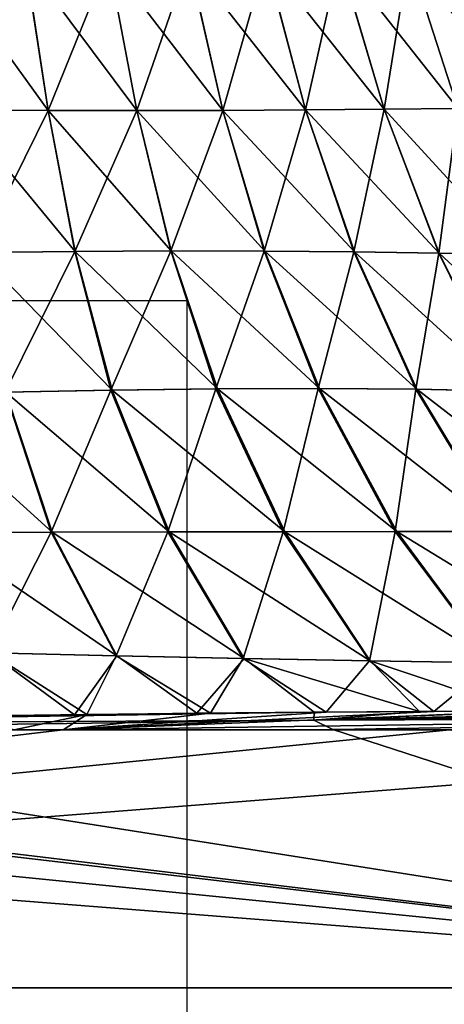
# Model space of a CAD drawing. Units: millimetres. Extents: x -49 to 179, y -10 to 311.
# Drawn here: x 8 to 14, y 0 to 14 of the extents above; entities that cross this region are included whole.
import ezdxf

# ---------------------------------------------------------------- set-up
doc = ezdxf.new("R2010")
doc.units = ezdxf.units.MM
doc.header["$LTSCALE"] = 101.880534
for name, color, linetype in [('15', 7, 'CONTINUOUS'), ('18', 7, 'CONTINUOUS'), ('26', 7, 'CONTINUOUS'), ('260', 7, 'CONTINUOUS'), ('33', 7, 'CONTINUOUS'), ('4', 7, 'CONTINUOUS'), ('6', 7, 'CONTINUOUS'), ('778', 7, 'CONTINUOUS'), ('780', 7, 'CONTINUOUS')]:
    doc.layers.add(name, color=color, linetype=linetype)

msp = doc.modelspace()

# ---------------------------------------------------------------- linework, layer by layer
at = {"layer": '15', "color": 254, "linetype": 'Continuous', "true_color": 0xe6e6e6}
for points in [[(7.654, 14.933, 18.301), (6.417, 14.942, 18.71), (7.986, 12.764, 18.983), (7.654, 14.933, 18.301)], [(7.986, 12.764, 18.983), (6.417, 14.942, 18.71), (6.674, 12.77, 19.367), (7.986, 12.764, 18.983)], [(8.859, 14.933, 17.813), (7.654, 14.933, 18.301), (9.272, 12.763, 18.522), (8.859, 14.933, 17.813)], [(9.272, 12.763, 18.522), (7.654, 14.933, 18.301), (7.986, 12.764, 18.983), (9.272, 12.763, 18.522)], [(10.025, 14.943, 17.244), (8.859, 14.933, 17.813), (10.522, 12.765, 17.979), (10.025, 14.943, 17.244)], [(10.522, 12.765, 17.979), (8.859, 14.933, 17.813), (9.272, 12.763, 18.522), (10.522, 12.765, 17.979)], [(11.145, 14.962, 16.594), (10.025, 14.943, 17.244), (11.724, 12.772, 17.351), (11.145, 14.962, 16.594)], [(11.724, 12.772, 17.351), (10.025, 14.943, 17.244), (10.522, 12.765, 17.979), (11.724, 12.772, 17.351)], [(12.213, 14.985, 15.863), (11.145, 14.962, 16.594), (12.866, 12.782, 16.635), (12.213, 14.985, 15.863)], [(12.866, 12.782, 16.635), (11.145, 14.962, 16.594), (11.724, 12.772, 17.351), (12.866, 12.782, 16.635)], [(13.224, 15.005, 15.054), (12.213, 14.985, 15.863), (13.938, 12.792, 15.828), (13.224, 15.005, 15.054)], [(13.938, 12.792, 15.828), (12.213, 14.985, 15.863), (12.866, 12.782, 16.635), (13.938, 12.792, 15.828)], [(14.173, 15.013, 14.173), (13.224, 15.005, 15.054), (14.928, 12.797, 14.928), (14.173, 15.013, 14.173)], [(14.928, 12.797, 14.928), (13.224, 15.005, 15.054), (13.938, 12.792, 15.828), (14.928, 12.797, 14.928)], [(7.986, 12.764, 18.983), (6.674, 12.77, 19.367), (8.376, 10.712, 19.807), (7.986, 12.764, 18.983)], [(8.376, 10.712, 19.807), (6.674, 12.77, 19.367), (6.963, 10.699, 20.155), (8.376, 10.712, 19.807)], [(9.272, 12.763, 18.522), (7.986, 12.764, 18.983), (9.772, 10.72, 19.381), (9.272, 12.763, 18.522)], [(9.772, 10.72, 19.381), (7.986, 12.764, 18.983), (8.376, 10.712, 19.807), (9.772, 10.72, 19.381)], [(10.522, 12.765, 17.979), (9.272, 12.763, 18.522), (11.131, 10.718, 18.868), (10.522, 12.765, 17.979)], [(11.131, 10.718, 18.868), (9.272, 12.763, 18.522), (9.772, 10.72, 19.381), (11.131, 10.718, 18.868)], [(11.724, 12.772, 17.351), (10.522, 12.765, 17.979), (12.434, 10.707, 18.263), (11.724, 12.772, 17.351)], [(12.434, 10.707, 18.263), (10.522, 12.765, 17.979), (11.131, 10.718, 18.868), (12.434, 10.707, 18.263)], [(12.866, 12.782, 16.635), (11.724, 12.772, 17.351), (13.665, 10.688, 17.56), (12.866, 12.782, 16.635)], [(13.665, 10.688, 17.56), (11.724, 12.772, 17.351), (12.434, 10.707, 18.263), (13.665, 10.688, 17.56)], [(13.938, 12.792, 15.828), (12.866, 12.782, 16.635), (14.804, 10.669, 16.754), (13.938, 12.792, 15.828)], [(14.804, 10.669, 16.754), (12.866, 12.782, 16.635), (13.665, 10.688, 17.56), (14.804, 10.669, 16.754)], [(8.376, 10.712, 19.807), (6.963, 10.699, 20.155), (8.915, 8.694, 20.78), (8.376, 10.712, 19.807)], [(8.915, 8.694, 20.78), (6.963, 10.699, 20.155), (7.37, 8.665, 21.07), (8.915, 8.694, 20.78)], [(9.772, 10.72, 19.381), (8.376, 10.712, 19.807), (10.444, 8.714, 20.408), (9.772, 10.72, 19.381)], [(10.444, 8.714, 20.408), (8.376, 10.712, 19.807), (8.915, 8.694, 20.78), (10.444, 8.714, 20.408)], [(11.131, 10.718, 18.868), (9.772, 10.72, 19.381), (11.928, 8.72, 19.94), (11.131, 10.718, 18.868)], [(11.928, 8.72, 19.94), (9.772, 10.72, 19.381), (10.444, 8.714, 20.408), (11.928, 8.72, 19.94)], [(12.434, 10.707, 18.263), (11.131, 10.718, 18.868), (13.342, 8.708, 19.364), (12.434, 10.707, 18.263)], [(13.342, 8.708, 19.364), (11.131, 10.718, 18.868), (11.928, 8.72, 19.94), (13.342, 8.708, 19.364)], [(13.665, 10.688, 17.56), (12.434, 10.707, 18.263), (14.662, 8.677, 18.675), (13.665, 10.688, 17.56)], [(14.662, 8.677, 18.675), (12.434, 10.707, 18.263), (13.342, 8.708, 19.364), (14.662, 8.677, 18.675)], [(14.804, 10.669, 16.754), (13.665, 10.688, 17.56), (15.868, 8.639, 17.87), (14.804, 10.669, 16.754)], [(15.868, 8.639, 17.87), (13.665, 10.688, 17.56), (14.662, 8.677, 18.675), (15.868, 8.639, 17.87)], [(7.37, 8.665, 21.07), (5.832, 8.631, 21.295), (8.043, 6.629, 22.102), (7.37, 8.665, 21.07)], [(8.043, 6.629, 22.102), (5.832, 8.631, 21.295), (6.35, 6.625, 22.242), (8.043, 6.629, 22.102)], [(8.915, 8.694, 20.78), (7.37, 8.665, 21.07), (9.745, 6.632, 21.909), (8.915, 8.694, 20.78)], [(9.745, 6.632, 21.909), (7.37, 8.665, 21.07), (8.043, 6.629, 22.102), (9.745, 6.632, 21.909)], [(10.444, 8.714, 20.408), (8.915, 8.694, 20.78), (11.423, 6.635, 21.64), (10.444, 8.714, 20.408)], [(11.423, 6.635, 21.64), (8.915, 8.694, 20.78), (9.745, 6.632, 21.909), (11.423, 6.635, 21.64)], [(11.928, 8.72, 19.94), (10.444, 8.714, 20.408), (13.049, 6.636, 21.273), (11.928, 8.72, 19.94)], [(13.049, 6.636, 21.273), (10.444, 8.714, 20.408), (11.423, 6.635, 21.64), (13.049, 6.636, 21.273)], [(13.342, 8.708, 19.364), (11.928, 8.72, 19.94), (14.593, 6.637, 20.79), (13.342, 8.708, 19.364)], [(14.593, 6.637, 20.79), (11.928, 8.72, 19.94), (13.049, 6.636, 21.273), (14.593, 6.637, 20.79)], [(14.662, 8.677, 18.675), (13.342, 8.708, 19.364), (16.025, 6.635, 20.169), (14.662, 8.677, 18.675)], [(16.025, 6.635, 20.169), (13.342, 8.708, 19.364), (14.593, 6.637, 20.79), (16.025, 6.635, 20.169)], [(8.983, 4.83, 23.17), (8.043, 6.629, 22.102), (6.35, 6.625, 22.242), (8.983, 4.83, 23.17)], [(7.136, 4.873, 23.212), (8.983, 4.83, 23.17), (6.35, 6.625, 22.242), (7.136, 4.873, 23.212)], [(10.832, 4.79, 23.099), (9.745, 6.632, 21.909), (8.043, 6.629, 22.102), (10.832, 4.79, 23.099)], [(8.983, 4.83, 23.17), (10.832, 4.79, 23.099), (8.043, 6.629, 22.102), (8.983, 4.83, 23.17)], [(12.666, 4.754, 22.985), (11.423, 6.635, 21.64), (9.745, 6.632, 21.909), (12.666, 4.754, 22.985)], [(10.832, 4.79, 23.099), (12.666, 4.754, 22.985), (9.745, 6.632, 21.909), (10.832, 4.79, 23.099)], [(14.467, 4.725, 22.815), (13.049, 6.636, 21.273), (11.423, 6.635, 21.64), (14.467, 4.725, 22.815)], [(12.666, 4.754, 22.985), (14.467, 4.725, 22.815), (11.423, 6.635, 21.64), (12.666, 4.754, 22.985)], [(16.217, 4.704, 22.578), (14.593, 6.637, 20.79), (13.049, 6.636, 21.273), (16.217, 4.704, 22.578)], [(14.467, 4.725, 22.815), (16.217, 4.704, 22.578), (13.049, 6.636, 21.273), (14.467, 4.725, 22.815)], [(6.474, 3.95, 23.92), (8.369, 3.972, 23.905), (7.136, 4.873, 23.212), (6.474, 3.95, 23.92)], [(7.136, 4.873, 23.212), (8.369, 3.972, 23.905), (8.983, 4.83, 23.17), (7.136, 4.873, 23.212)], [(8.369, 3.972, 23.905), (10.145, 3.993, 23.884), (8.983, 4.83, 23.17), (8.369, 3.972, 23.905)], [(8.983, 4.83, 23.17), (10.145, 3.993, 23.884), (10.832, 4.79, 23.099), (8.983, 4.83, 23.17)], [(10.145, 3.993, 23.884), (11.848, 4.009, 23.86), (10.832, 4.79, 23.099), (10.145, 3.993, 23.884)], [(11.848, 4.009, 23.86), (13.381, 4.019, 23.835), (10.832, 4.79, 23.099), (11.848, 4.009, 23.86)], [(10.832, 4.79, 23.099), (13.381, 4.019, 23.835), (12.666, 4.754, 22.985), (10.832, 4.79, 23.099)], [(13.381, 4.019, 23.835), (14.854, 4.024, 23.81), (12.666, 4.754, 22.985), (13.381, 4.019, 23.835)], [(12.666, 4.754, 22.985), (14.854, 4.024, 23.81), (14.467, 4.725, 22.815), (12.666, 4.754, 22.985)]]:
    msp.add_3dface(points, dxfattribs=at)
at = {"layer": '18', "color": 254, "linetype": 'Continuous', "true_color": 0xe6e6e6}
for points in [[(6.41, 14.942, -18.712), (7.651, 14.933, -18.304), (6.673, 12.77, -19.367), (6.41, 14.942, -18.712)], [(6.673, 12.77, -19.367), (7.651, 14.933, -18.304), (7.986, 12.764, -18.984), (6.673, 12.77, -19.367)], [(7.651, 14.933, -18.304), (8.86, 14.933, -17.816), (7.986, 12.764, -18.984), (7.651, 14.933, -18.304)], [(7.986, 12.764, -18.984), (8.86, 14.933, -17.816), (9.274, 12.762, -18.523), (7.986, 12.764, -18.984)], [(8.86, 14.933, -17.816), (10.028, 14.943, -17.247), (9.274, 12.762, -18.523), (8.86, 14.933, -17.816)], [(9.274, 12.762, -18.523), (10.028, 14.943, -17.247), (10.524, 12.765, -17.98), (9.274, 12.762, -18.523)], [(10.028, 14.943, -17.247), (11.148, 14.962, -16.596), (10.524, 12.765, -17.98), (10.028, 14.943, -17.247)], [(10.524, 12.765, -17.98), (11.148, 14.962, -16.596), (11.725, 12.772, -17.352), (10.524, 12.765, -17.98)], [(11.148, 14.962, -16.596), (12.216, 14.985, -15.865), (11.725, 12.772, -17.352), (11.148, 14.962, -16.596)], [(11.725, 12.772, -17.352), (12.216, 14.985, -15.865), (12.867, 12.782, -16.635), (11.725, 12.772, -17.352)], [(12.216, 14.985, -15.865), (13.225, 15.005, -15.055), (12.867, 12.782, -16.635), (12.216, 14.985, -15.865)], [(12.867, 12.782, -16.635), (13.225, 15.005, -15.055), (13.939, 12.792, -15.828), (12.867, 12.782, -16.635)], [(13.225, 15.005, -15.055), (14.173, 15.013, -14.173), (13.939, 12.792, -15.828), (13.225, 15.005, -15.055)], [(6.673, 12.77, -19.367), (7.986, 12.764, -18.984), (6.96, 10.699, -20.154), (6.673, 12.77, -19.367)], [(6.96, 10.699, -20.154), (7.986, 12.764, -18.984), (8.371, 10.712, -19.806), (6.96, 10.699, -20.154)], [(7.986, 12.764, -18.984), (9.274, 12.762, -18.523), (8.371, 10.712, -19.806), (7.986, 12.764, -18.984)], [(8.371, 10.712, -19.806), (9.274, 12.762, -18.523), (9.765, 10.72, -19.379), (8.371, 10.712, -19.806)], [(9.274, 12.762, -18.523), (10.524, 12.765, -17.98), (9.765, 10.72, -19.379), (9.274, 12.762, -18.523)], [(9.765, 10.72, -19.379), (10.524, 12.765, -17.98), (11.123, 10.718, -18.865), (9.765, 10.72, -19.379)], [(10.524, 12.765, -17.98), (11.725, 12.772, -17.352), (11.123, 10.718, -18.865), (10.524, 12.765, -17.98)], [(11.123, 10.718, -18.865), (11.725, 12.772, -17.352), (12.428, 10.707, -18.26), (11.123, 10.718, -18.865)], [(11.725, 12.772, -17.352), (12.867, 12.782, -16.635), (12.428, 10.707, -18.26), (11.725, 12.772, -17.352)], [(12.428, 10.707, -18.26), (12.867, 12.782, -16.635), (13.66, 10.688, -17.558), (12.428, 10.707, -18.26)], [(12.867, 12.782, -16.635), (13.939, 12.792, -15.828), (13.66, 10.688, -17.558), (12.867, 12.782, -16.635)], [(13.66, 10.688, -17.558), (13.939, 12.792, -15.828), (14.802, 10.669, -16.752), (13.66, 10.688, -17.558)], [(6.96, 10.699, -20.154), (8.371, 10.712, -19.806), (7.358, 8.665, -21.069), (6.96, 10.699, -20.154)], [(7.358, 8.665, -21.069), (8.371, 10.712, -19.806), (8.897, 8.695, -20.777), (7.358, 8.665, -21.069)], [(8.371, 10.712, -19.806), (9.765, 10.72, -19.379), (8.897, 8.695, -20.777), (8.371, 10.712, -19.806)], [(8.897, 8.695, -20.777), (9.765, 10.72, -19.379), (10.423, 8.714, -20.404), (8.897, 8.695, -20.777)], [(9.765, 10.72, -19.379), (11.123, 10.718, -18.865), (10.423, 8.714, -20.404), (9.765, 10.72, -19.379)], [(10.423, 8.714, -20.404), (11.123, 10.718, -18.865), (11.908, 8.72, -19.934), (10.423, 8.714, -20.404)], [(11.123, 10.718, -18.865), (12.428, 10.707, -18.26), (11.908, 8.72, -19.934), (11.123, 10.718, -18.865)], [(11.908, 8.72, -19.934), (12.428, 10.707, -18.26), (13.326, 8.708, -19.358), (11.908, 8.72, -19.934)], [(12.428, 10.707, -18.26), (13.66, 10.688, -17.558), (13.326, 8.708, -19.358), (12.428, 10.707, -18.26)], [(13.326, 8.708, -19.358), (13.66, 10.688, -17.558), (14.652, 8.677, -18.67), (13.326, 8.708, -19.358)], [(13.66, 10.688, -17.558), (14.802, 10.669, -16.752), (14.652, 8.677, -18.67), (13.66, 10.688, -17.558)], [(6.346, 6.625, -22.242), (7.358, 8.665, -21.069), (8.026, 6.629, -22.101), (6.346, 6.625, -22.242)], [(7.358, 8.665, -21.069), (8.897, 8.695, -20.777), (8.026, 6.629, -22.101), (7.358, 8.665, -21.069)], [(8.026, 6.629, -22.101), (8.897, 8.695, -20.777), (9.721, 6.632, -21.906), (8.026, 6.629, -22.101)], [(8.897, 8.695, -20.777), (10.423, 8.714, -20.404), (9.721, 6.632, -21.906), (8.897, 8.695, -20.777)], [(9.721, 6.632, -21.906), (10.423, 8.714, -20.404), (11.397, 6.635, -21.635), (9.721, 6.632, -21.906)], [(10.423, 8.714, -20.404), (11.908, 8.72, -19.934), (11.397, 6.635, -21.635), (10.423, 8.714, -20.404)], [(11.397, 6.635, -21.635), (11.908, 8.72, -19.934), (13.025, 6.636, -21.267), (11.397, 6.635, -21.635)], [(11.908, 8.72, -19.934), (13.326, 8.708, -19.358), (13.025, 6.636, -21.267), (11.908, 8.72, -19.934)], [(13.025, 6.636, -21.267), (13.326, 8.708, -19.358), (14.574, 6.637, -20.783), (13.025, 6.636, -21.267)], [(13.326, 8.708, -19.358), (14.652, 8.677, -18.67), (14.574, 6.637, -20.783), (13.326, 8.708, -19.358)], [(7.135, 4.873, -23.212), (6.346, 6.625, -22.242), (8.026, 6.629, -22.101), (7.135, 4.873, -23.212)], [(8.973, 4.83, -23.169), (7.135, 4.873, -23.212), (8.026, 6.629, -22.101), (8.973, 4.83, -23.169)], [(8.973, 4.83, -23.169), (8.026, 6.629, -22.101), (9.721, 6.632, -21.906), (8.973, 4.83, -23.169)], [(10.818, 4.79, -23.097), (8.973, 4.83, -23.169), (9.721, 6.632, -21.906), (10.818, 4.79, -23.097)], [(10.818, 4.79, -23.097), (9.721, 6.632, -21.906), (11.397, 6.635, -21.635), (10.818, 4.79, -23.097)], [(12.652, 4.754, -22.983), (10.818, 4.79, -23.097), (11.397, 6.635, -21.635), (12.652, 4.754, -22.983)], [(12.652, 4.754, -22.983), (11.397, 6.635, -21.635), (13.025, 6.636, -21.267), (12.652, 4.754, -22.983)], [(14.454, 4.725, -22.812), (12.652, 4.754, -22.983), (13.025, 6.636, -21.267), (14.454, 4.725, -22.812)], [(14.454, 4.725, -22.812), (13.025, 6.636, -21.267), (14.574, 6.637, -20.783), (14.454, 4.725, -22.812)], [(6.624, 3.952, -23.919), (7.135, 4.873, -23.212), (8.548, 3.974, -23.903), (6.624, 3.952, -23.919)], [(7.135, 4.873, -23.212), (8.973, 4.83, -23.169), (8.548, 3.974, -23.903), (7.135, 4.873, -23.212)], [(8.548, 3.974, -23.903), (8.973, 4.83, -23.169), (10.344, 3.995, -23.882), (8.548, 3.974, -23.903)], [(8.973, 4.83, -23.169), (10.818, 4.79, -23.097), (10.344, 3.995, -23.882), (8.973, 4.83, -23.169)], [(10.344, 3.995, -23.882), (10.818, 4.79, -23.097), (12.022, 4.011, -23.857), (10.344, 3.995, -23.882)], [(10.818, 4.79, -23.097), (12.652, 4.754, -22.983), (12.022, 4.011, -23.857), (10.818, 4.79, -23.097)], [(12.022, 4.011, -23.857), (12.652, 4.754, -22.983), (13.591, 4.02, -23.831), (12.022, 4.011, -23.857)], [(12.652, 4.754, -22.983), (14.454, 4.725, -22.812), (13.591, 4.02, -23.831), (12.652, 4.754, -22.983)], [(13.591, 4.02, -23.831), (14.454, 4.725, -22.812), (15.06, 4.024, -23.807), (13.591, 4.02, -23.831)]]:
    msp.add_3dface(points, dxfattribs=at)
at = {"layer": '26', "color": 254, "linetype": 'Continuous', "true_color": 0xe6e6e6}
for points in [[(8.202, 3.752, -24), (13.591, 4.02, -23.831), (15.06, 4.024, -23.807), (8.202, 3.752, -24)], [(8.202, 3.752, -24), (15.06, 4.024, -23.807), (15.922, 3.866, -23.972), (8.202, 3.752, -24)], [(8.202, 3.752, -24), (12.022, 4.011, -23.857), (13.591, 4.02, -23.831), (8.202, 3.752, -24)], [(7.49, 3.75, -24), (6.624, 3.952, -23.919), (8.548, 3.974, -23.903), (7.49, 3.75, -24)], [(8.202, 3.752, -24), (7.49, 3.75, -24), (8.548, 3.974, -23.903), (8.202, 3.752, -24)], [(8.202, 3.752, -24), (10.344, 3.995, -23.882), (12.022, 4.011, -23.857), (8.202, 3.752, -24)], [(8.202, 3.752, -24), (8.548, 3.974, -23.903), (10.344, 3.995, -23.882), (8.202, 3.752, -24)], [(13.817, 3.75, -24), (8.202, 3.752, -24), (15.922, 3.866, -23.972), (13.817, 3.75, -24)]]:
    msp.add_3dface(points, dxfattribs=at)
at = {"layer": '260', "linetype": 'Continuous'}
for points in [[(-24, 0, 23.7), (-24, 0, -23.7), (24, 0, 23.7), (-24, 0, 23.7)], [(24, 0, 23.7), (-24, 0, -23.7), (24, 0, -23.7), (24, 0, 23.7)], [(24, 0, -23.7), (-24, 0, -23.7), (-23.912, 0, -23.912), (24, 0, -23.7)], [(-24, 0, 23.7), (24, 0, 23.7), (23.912, 0, 23.912), (-24, 0, 23.7)], [(-23.912, 0, 23.912), (-24, 0, 23.7), (23.912, 0, 23.912), (-23.912, 0, 23.912)], [(23.7, 0, 24), (-23.7, 0, 24), (-23.912, 0, 23.912), (23.7, 0, 24)], [(23.7, 0, 24), (-23.912, 0, 23.912), (23.912, 0, 23.912), (23.7, 0, 24)], [(24, 0, -23.7), (-23.912, 0, -23.912), (23.912, 0, -23.912), (24, 0, -23.7)], [(-23.912, 0, -23.912), (-23.7, 0, -24), (23.912, 0, -23.912), (-23.912, 0, -23.912)], [(-23.7, 0, -24), (23.7, 0, -24), (23.912, 0, -23.912), (-23.7, 0, -24)]]:
    msp.add_3dface(points, dxfattribs=at)
at = {"layer": '33', "color": 254, "linetype": 'Continuous', "true_color": 0xe6e6e6}
for points in [[(17.025, 4.023, 23.776), (14.854, 4.024, 23.81), (11.847, 3.893, 23.966), (17.025, 4.023, 23.776)], [(14.854, 4.024, 23.81), (13.381, 4.019, 23.835), (11.847, 3.893, 23.966), (14.854, 4.024, 23.81)], [(18.988, 4.018, 23.752), (17.025, 4.023, 23.776), (11.847, 3.893, 23.966), (18.988, 4.018, 23.752)], [(23.68, 4.021, 23.68), (22.309, 3.992, 23.705), (11.847, 3.893, 23.966), (23.68, 4.021, 23.68)], [(23.68, 4.021, 23.68), (11.847, 3.893, 23.966), (23.685, 3.937, 23.908), (23.68, 4.021, 23.68)], [(13.381, 4.019, 23.835), (11.848, 4.009, 23.86), (11.847, 3.893, 23.966), (13.381, 4.019, 23.835)], [(20.756, 4.007, 23.73), (18.988, 4.018, 23.752), (11.847, 3.893, 23.966), (20.756, 4.007, 23.73)], [(11.848, 4.009, 23.86), (0, 3.828, 23.985), (11.847, 3.893, 23.966), (11.848, 4.009, 23.86)], [(11.848, 4.009, 23.86), (10.145, 3.993, 23.884), (0, 3.828, 23.985), (11.848, 4.009, 23.86)], [(10.145, 3.993, 23.884), (8.369, 3.972, 23.905), (0, 3.828, 23.985), (10.145, 3.993, 23.884)], [(8.369, 3.972, 23.905), (6.474, 3.95, 23.92), (0, 3.828, 23.985), (8.369, 3.972, 23.905)], [(0, 3.732, 24), (12.123, 3.755, 24), (11.847, 3.893, 23.966), (0, 3.732, 24)], [(0, 3.828, 23.985), (0, 3.732, 24), (11.847, 3.893, 23.966), (0, 3.828, 23.985)], [(22.309, 3.992, 23.705), (20.756, 4.007, 23.73), (11.847, 3.893, 23.966), (22.309, 3.992, 23.705)], [(11.847, 3.893, 23.966), (12.123, 3.755, 24), (23.685, 3.937, 23.908), (11.847, 3.893, 23.966)], [(12.123, 3.755, 24), (13.828, 3.75, 24), (23.685, 3.937, 23.908), (12.123, 3.755, 24)]]:
    msp.add_3dface(points, dxfattribs=at)
at = {"layer": '4', "color": 254, "linetype": 'Continuous', "true_color": 0xe6e6e6}
for points in [[(-13.817, 3.75, 24), (-23.7, 3.722, 24), (23.7, 0, 24), (-13.817, 3.75, 24)], [(-8.202, 3.752, 24), (-13.817, 3.75, 24), (23.7, 0, 24), (-8.202, 3.752, 24)], [(-7.49, 3.75, 24), (-8.202, 3.752, 24), (23.7, 0, 24), (-7.49, 3.75, 24)], [(0, 3.732, 24), (-7.49, 3.75, 24), (23.7, 0, 24), (0, 3.732, 24)], [(12.123, 3.755, 24), (0, 3.732, 24), (23.7, 0, 24), (12.123, 3.755, 24)], [(13.828, 3.75, 24), (12.123, 3.755, 24), (23.7, 0, 24), (13.828, 3.75, 24)], [(-23.7, 3.722, 24), (-23.7, 0, 24), (23.7, 0, 24), (-23.7, 3.722, 24)]]:
    msp.add_3dface(points, dxfattribs=at)
at = {"layer": '6', "color": 254, "linetype": 'Continuous', "true_color": 0xe6e6e6}
for points in [[(8.202, 3.752, -24), (13.817, 3.75, -24), (-23.7, 0, -24), (8.202, 3.752, -24)], [(7.49, 3.75, -24), (8.202, 3.752, -24), (-23.7, 0, -24), (7.49, 3.75, -24)], [(13.817, 3.75, -24), (23.7, 3.722, -24), (-23.7, 0, -24), (13.817, 3.75, -24)], [(23.7, 3.722, -24), (23.7, 0, -24), (-23.7, 0, -24), (23.7, 3.722, -24)]]:
    msp.add_3dface(points, dxfattribs=at)
at = {"layer": '778', "linetype": 'Continuous'}
for points in [[(10, 0, 10), (10, 0, -10), (-10, 0, 10), (10, 0, 10)], [(10, 0, -10), (-10, 0, -10), (-10, 0, 10), (10, 0, -10)]]:
    msp.add_3dface(points, dxfattribs=at)
at = {"layer": '780', "linetype": 'Continuous'}
for points in [[(10, 10), (10, -10), (-10, 10), (10, 10)], [(10, -10), (-10, -10), (-10, 10), (10, -10)]]:
    msp.add_3dface(points, dxfattribs=at)

doc.saveas('drawing.dxf')
